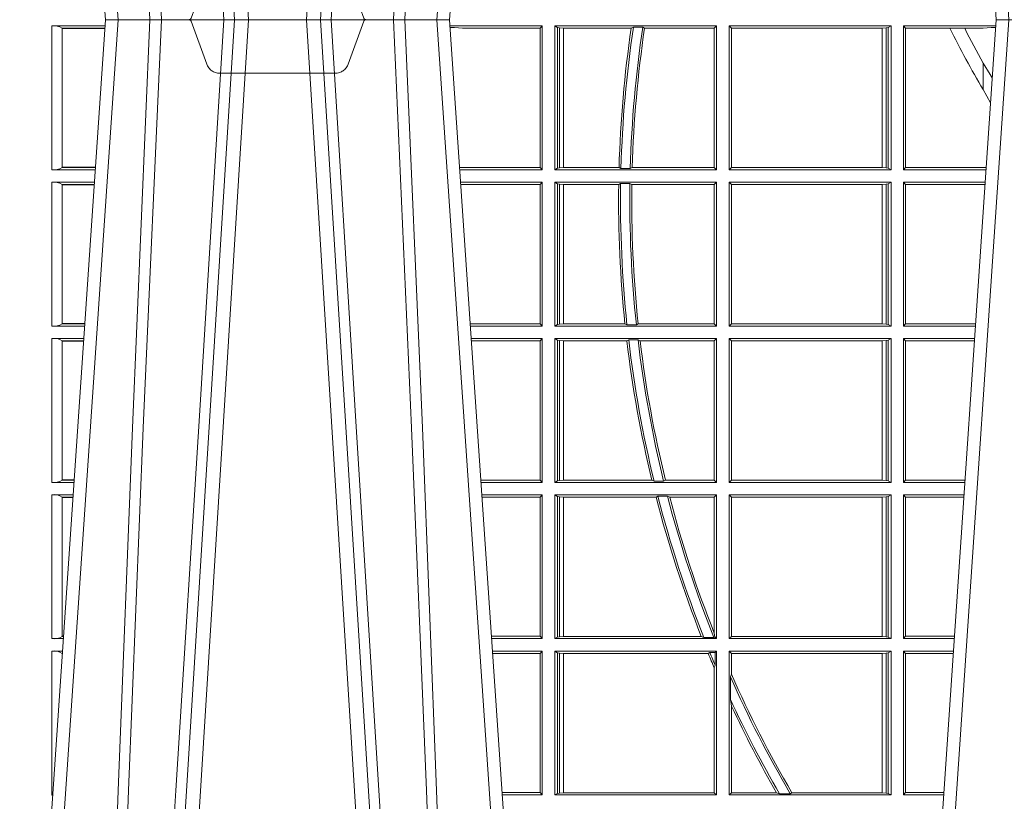
# Model space of a CAD drawing. Extents: x 382.9 to 398.8, y 143.3 to 166.7.
# Drawn here: x 390.1 to 390.3, y 159.1 to 159.3 of the extents above; entities that cross this region are included whole.
import ezdxf

# ---------------------------------------------------------------- set-up
doc = ezdxf.new("R2010")
doc.units = 0
doc.header["$LTSCALE"] = 0.02
doc.linetypes.add('VERDECKT2', pattern=[4.762499999999999, 3.175, -1.5875])
doc.layers.add('FRW-Rifi ST', color=124, linetype='Continuous', lineweight=15)

# ---------------------------------------------------------------- blocks, each defined once
blk = doc.blocks.new('ST-Block_UT')
at = {"color": 0, "linetype": 'Continuous'}
for p, q in [((-0.3836637973790005, -0.2714999980891264), (-0.3652499854565008, -2.947132315966883e-09)), ((-0.291249984502997, -2.947132315966883e-09), (-0.3652499854565008, -2.947132315966883e-09)), ((-0.2728362023835018, -0.2714999980891264), (-0.291249984502997, -2.947132315966883e-09)), ((-0.1921638041735036, -0.2714999980891264), (-0.1737499922514871, -2.947132315966883e-09)), ((-0.09974999129801176, -2.947132315966883e-09), (-0.1737499922515156, -2.947132315966883e-09))]:
    blk.add_line(p, q, dxfattribs=at)
at = {"color": 0, "linetype": 'Continuous', "lineweight": 0}
for p, q in [((-0.3625177383424898, -2.947132315966883e-09), (-0.3816097617149978, -0.2814999960031344)), ((-0.3556051492695076, -0.2914999976421484), (-0.3374890327455091, -2.947132315966883e-09)), ((-0.3345073103905065, -2.947132315966883e-09), (-0.3526233971120121, -0.2914999976421484)), ((-0.3219926893715126, -2.947132315966883e-09), (-0.3038765728474857, -0.2914999976421484)), ((-0.3008948504925115, -0.2914999976421484), (-0.31901096701651, -2.947132315966883e-09)), ((-0.2939822614195009, -2.947132315966883e-09), (-0.2748902082444999, -0.2814999960031344)), ((-0.1710177451375046, -2.947132315966883e-09), (-0.1901097685100126, -0.2814999960031344))]:
    blk.add_line(p, q, dxfattribs=at)
at = {"color": 0, "linetype": 'VERDECKT2', "lineweight": 5, "ltscale": 0.1}
blk.add_lwpolyline([(-0.3092137993799895, 3.251869884479675e-09, -0.3152987888776895), (-0.3096836447714963, 0.0003289848898759828), (-0.313031105595627, 0.009526063681846608, 0.3152987888791577), (-0.3158501834579965, 0.01150000325188216), (-0.3406497683814962, 0.01150000325188216, 0.3152987888791579), (-0.3434688389299936, 0.00952607098585645), (-0.3468163061490941, 0.0003289931802044066, -0.3152987888776896), (-0.3472861524594748, 3.251869884479675e-09)], format="xyb", dxfattribs=at)
at = {"color": 0, "linetype": 'Continuous', "lineweight": 0}
for points in [[(-0.3666014015674932, -0.2814999960031344), (-0.3624699652195034, -0.1656839728021282), (-0.3594078958035141, -0.08773574527762662), (-0.3556559026245054, -2.947132315966883e-09)], [(-0.3532010555269949, -2.947132315966883e-09), (-0.3570883512500131, -0.08773574527762662), (-0.3602576494220102, -0.1656839728021282), (-0.3645309150219873, -0.2814999960031344)], [(-0.3575749933719976, -0.2841802864936369), (-0.3549931287770107, -0.2436380117801491), (-0.3500690400605038, -0.1656835704711455), (-0.3448957443239919, -0.08283865746514607), (-0.3398126304149969, -2.947132315966883e-09)], [(-0.2989249765875002, -0.2841802864936369), (-0.3015068411829986, -0.2436380117801491), (-0.3064309597019985, -0.1656835704711455), (-0.3116042554379987, -0.08283865746514607), (-0.3166873693469938, -2.947132315966883e-09)], [(-0.3032989144325029, -2.947132315966883e-09), (-0.299411648512006, -0.08773574527762662), (-0.2962423205379991, -0.1656839728021282), (-0.2919690847400034, -0.2814999960031344)], [(-0.2898985683920046, -0.2814999960031344), (-0.2940300345424873, -0.1656839728021282), (-0.2970920741560121, -0.08773574527762662), (-0.3008440971375137, -2.947132315966883e-09)]]:
    blk.add_lwpolyline(points, dxfattribs=at)
blk = doc.blocks.new('ST-Block_SeitGitt')
at = {"color": 0, "linetype": 'Continuous', "lineweight": 0}
for p, q in [((0.02323644757271381, -0.001349996783147844), (0.03465845456912575, -0.001349996783119423)), ((0.02323644757271381, -0.03224999504939774), (0.02323644757271381, -0.001349996783147844)), ((0.02543618679047199, -0.001883120516623649), (0.02543618679047199, -0.03171687248007515)), ((0.02543645501137348, -0.001837725060369166), (0.03462537561173917, -0.001837725060369166)), ((0.02543645501137348, -0.001837725060369166), (0.02543645501137348, -0.00188378396754274)), ((0.02543645501137348, -0.00188378396754274), (0.03462225178091671, -0.00188378396754274)), ((0.1286500036716518, -0.001349996783147844), (0.1088415753231686, -0.001349996783147844)), ((0.1098050117492733, -0.0017073004351289), (0.1088604289293471, -0.00162798171521672)), ((0.1088672518241935, -0.001728581141776431), (0.1098050117492733, -0.0017073004351289)), ((0.1115499973297176, -0.001853830770897957), (0.1098050117492733, -0.0017073004351289)), ((0.1282304465770778, -0.001853830770897957), (0.1115499973297176, -0.001853830770897957)), ((0.1286500036716518, -0.001349996783147844), (0.1282304465770778, -0.001853830770897957)), ((0.1282304465770778, -0.03174616443769196), (0.1282304465770778, -0.001853830770897957)), ((0.1286500036716518, -0.001349996783147844), (0.1286500036716518, -0.03224999504939774)), ((0.1313500046730098, -0.001349996783147844), (0.1313500046730098, -0.03224999504939774)), ((0.1313500046730098, -0.001349996783147844), (0.1661499977111873, -0.001349996783147844)), ((0.1319748401641903, -0.00166203955498645), (0.1313500046730098, -0.001349996783147844)), ((0.1319748401641903, -0.03193795355812767), (0.1319748401641903, -0.00166203955498645)), ((0.1319748401641903, -0.00166203955498645), (0.1323715388774929, -0.001735919512185546)), ((0.1323715388774929, -0.001735919512185546), (0.1332243919372615, -0.001838887467357608)), ((0.1323715388774929, -0.03186407360092858), (0.1323715388774929, -0.001735919512185546)), ((0.1332243919372615, -0.001838887467357608), (0.1332695722580013, -0.001838887467357608)), ((0.1332243919372615, -0.001838887467357608), (0.1332243919372615, -0.03176110657707909)), ((0.1332695722580013, -0.001838887467357608), (0.1478035688400325, -0.001838887467357608)), ((0.1332695722580013, -0.03176110657707909), (0.1332695722580013, -0.001838887467357608)), ((0.148258680105215, -0.001629362938302847), (0.1478035688400325, -0.001838887467357608)), ((0.148258680105215, -0.001629362938302847), (0.1502807825803814, -0.001629362938302847)), ((0.1506737112999019, -0.001838887467357608), (0.1502807825803814, -0.001629362938302847)), ((0.1506737112999019, -0.001838887467357608), (0.1656611055135784, -0.001838887467357608)), ((0.1661499977111873, -0.001349996783147844), (0.1656611055135784, -0.001838887467357608)), ((0.1656611055135784, -0.001838887467357608), (0.1656611055135784, -0.03176110657707909)), ((0.1661499977111873, -0.001349996783147844), (0.1661499977111873, -0.03224999504939774)), ((0.1688499987125454, -0.001349996783147844), (0.1688499987125454, -0.03224999504939774)), ((0.203650006651884, -0.001349996783147844), (0.1688499987125454, -0.001349996783147844)), ((0.1688499987125454, -0.001349996783147844), (0.1693388909101543, -0.001838887467357608)), ((0.1693388909101543, -0.001838887467357608), (0.1693388909101543, -0.03176110657707909)), ((0.2017304390668926, -0.001838887467357608), (0.1693388909101543, -0.001838887467357608)), ((0.2017756044864711, -0.001838887467357608), (0.2017304390668926, -0.001838887467357608)), ((0.2017304390668926, -0.03176110657707909), (0.2017304390668926, -0.001838887467357608)), ((0.202628472447401, -0.001735919512185546), (0.2017756044864711, -0.001838887467357608)), ((0.2017756044864711, -0.001838887467357608), (0.2017756044864711, -0.03176110657707909)), ((0.2030251562595424, -0.00166203955498645), (0.202628472447401, -0.001735919512185546)), ((0.202628472447401, -0.03186407360092858), (0.202628472447401, -0.001735919512185546)), ((0.2030251562595424, -0.00166203955498645), (0.203650006651884, -0.001349996783147844)), ((0.2030251562595424, -0.03193795355812767), (0.2030251562595424, -0.00166203955498645)), ((0.203650006651884, -0.001349996783147844), (0.203650006651884, -0.03224999504939774)), ((0.2063499927520809, -0.001349996783147844), (0.2261584477741394, -0.001349996783147844)), ((0.2063499927520809, -0.001349996783147844), (0.2063499927520809, -0.03224999504939774)), ((0.2063499927520809, -0.001349996783147844), (0.206769564747816, -0.001853830770897957)), ((0.206769564747816, -0.001853830770897957), (0.2163219988346157, -0.001853830770897957)), ((0.206769564747816, -0.03174616443769196), (0.206769564747816, -0.001853830770897957)), ((0.2163219988346157, -0.001853830770897957), (0.2194949179887828, -0.001853830770897957)), ((0.2194949179887828, -0.001853830770897957), (0.2234499990940151, -0.001853830770897957)), ((0.2234499990940151, -0.001853830770897957), (0.2251949846744594, -0.0017073004351289)), ((0.2251949846744594, -0.0017073004351289), (0.2261395942902027, -0.001627979465098406)), ((0.22613277119072, -0.001728581745226165), (0.2251949846744594, -0.0017073004351289)), ((0.2234499990940151, -0.009318872828345093), (0.2234499990940151, -0.01502943458811501)), ((0.2234499990940151, -0.01502943458811501), (0.2250375081002289, -0.01787754237264494)), ((0.02543645501137348, -0.03171620937840203), (0.02543645501137348, -0.03176226886765221)), ((0.02543645501137348, -0.03171620937840203), (0.03259894172367694, -0.03171620937840203)), ((0.1115499973297176, -0.03174616443769196), (0.1109067796246563, -0.03180017557735937)), ((0.1282304465770778, -0.03174616443769196), (0.1115499973297176, -0.03174616443769196)), ((0.1286500036716518, -0.03224999504939774), (0.1282304465770778, -0.03174616443769196)), ((0.2063499927520809, -0.03224999504939774), (0.206769564747816, -0.03174616443769196)), ((0.206769564747816, -0.03174616443769196), (0.2234499990940151, -0.03174616443769196)), ((0.2234499990940151, -0.03174616443769196), (0.2240932399980409, -0.03180017752538333)), ((0.02323644757271381, -0.03224999504939774), (0.03256273903812712, -0.03224999504939774)), ((0.02543645501137348, -0.03176226886765221), (0.03259581785340515, -0.03176226886765221)), ((0.1286500036716518, -0.03224999504939774), (0.1109372874622068, -0.03224999504939774)), ((0.1319748401641903, -0.03193795355812767), (0.1313500046730098, -0.03224999504939774)), ((0.1313500046730098, -0.03224999504939774), (0.1661499977111873, -0.03224999504939774)), ((0.1319748401641903, -0.03193795355812767), (0.1323715388774929, -0.03186407360092858)), ((0.1323715388774929, -0.03186407360092858), (0.1332243919372615, -0.03176110657707909)), ((0.1332243919372615, -0.03176110657707909), (0.1332695722580013, -0.03176110657707909)), ((0.1332695722580013, -0.03176110657707909), (0.1451832294464168, -0.03176110657707909)), ((0.1455970942974147, -0.03197063180462578), (0.1451832294464168, -0.03176110657707909)), ((0.1455970942974147, -0.03197063180462578), (0.1475978732109127, -0.03197063180462578)), ((0.1480235099792537, -0.03176110657707909), (0.1475978732109127, -0.03197063180462578)), ((0.1480235099792537, -0.03176110657707909), (0.1656611055135784, -0.03176110657707909)), ((0.1661499977111873, -0.03224999504939774), (0.1656611055135784, -0.03176110657707909)), ((0.1688499987125454, -0.03224999504939774), (0.1693388909101543, -0.03176110657707909)), ((0.203650006651884, -0.03224999504939774), (0.1688499987125454, -0.03224999504939774)), ((0.2017304390668926, -0.03176110657707909), (0.1693388909101543, -0.03176110657707909)), ((0.2017756044864711, -0.03176110657707909), (0.2017304390668926, -0.03176110657707909)), ((0.202628472447401, -0.03186407360092858), (0.2017756044864711, -0.03176110657707909)), ((0.2030251562595424, -0.03193795355812767), (0.202628472447401, -0.03186407360092858)), ((0.2030251562595424, -0.03193795355812767), (0.203650006651884, -0.03224999504939774)), ((0.2063499927520809, -0.03224999504939774), (0.2240627322432545, -0.03224999504939774)), ((0.02323644757271381, -0.03494999605075577), (0.03237961818541635, -0.03494999605075577)), ((0.02323644757271381, -0.06584999385134438), (0.02323644757271381, -0.03494999605075577)), ((0.02543618679047199, -0.03548312234536866), (0.02543618679047199, -0.06531687500731209)), ((0.02543645501137348, -0.0354377259577916), (0.02543645501137348, -0.03548378544704178)), ((0.02543645501137348, -0.0354377259577916), (0.03234653911746932, -0.0354377259577916)), ((0.02543645501137348, -0.03548378544704178), (0.0323434152471691, -0.03548378544704178)), ((0.1286500036716518, -0.03494999605075577), (0.1111204080185644, -0.03494999605075577)), ((0.1115499973297176, -0.03545383038775185), (0.1111523143871693, -0.03542043600995726)), ((0.1282304465770778, -0.03545383038775185), (0.1115499973297176, -0.03545383038775185)), ((0.1286500036716518, -0.03494999605075577), (0.1282304465770778, -0.03545383038775185)), ((0.1282304465770778, -0.0653461632396386), (0.1282304465770778, -0.03545383038775185)), ((0.1286500036716518, -0.03494999605075577), (0.1286500036716518, -0.06584999385134438)), ((0.1313500046730098, -0.03494999605075577), (0.1313500046730098, -0.06584999385134438)), ((0.1313500046730098, -0.03494999605075577), (0.1661499977111873, -0.03494999605075577)), ((0.1319748401641903, -0.03526204126731614), (0.1313500046730098, -0.03494999605075577)), ((0.1319748401641903, -0.06553795608536461), (0.1319748401641903, -0.03526204126731614)), ((0.1319748401641903, -0.03526204126731614), (0.1323715388774929, -0.03533592122451523)), ((0.1323715388774929, -0.03533592122451523), (0.1332243919372615, -0.03543888824836472)), ((0.1323715388774929, -0.06546407612816552), (0.1323715388774929, -0.03533592122451523)), ((0.1332243919372615, -0.03543888824836472), (0.1332695722580013, -0.03543888824836472)), ((0.1332243919372615, -0.03543888824836472), (0.1332243919372615, -0.06536110910431603)), ((0.1332695722580013, -0.03543888824836472), (0.1451053261756954, -0.03543888824836472)), ((0.1332695722580013, -0.06536110910431603), (0.1332695722580013, -0.03543888824836472)), ((0.1455279231071529, -0.03522936302081803), (0.1451053261756954, -0.03543888824836472)), ((0.1455279231071529, -0.03522936302081803), (0.1475281655788478, -0.03522936302081803)), ((0.1479447126388607, -0.03543888824836472), (0.1475281655788478, -0.03522936302081803)), ((0.1479447126388607, -0.03543888824836472), (0.1656611055135784, -0.03543888824836472)), ((0.1661499977111873, -0.03494999605075577), (0.1656611055135784, -0.03543888824836472)), ((0.1656611055135784, -0.03543888824836472), (0.1656611055135784, -0.06536110910431603)), ((0.1661499977111873, -0.03494999605075577), (0.1661499977111873, -0.06584999385134438)), ((0.1688499987125454, -0.03494999605075577), (0.1688499987125454, -0.06584999385134438)), ((0.203650006651884, -0.03494999605075577), (0.1688499987125454, -0.03494999605075577)), ((0.1688499987125454, -0.03494999605075577), (0.1693388909101543, -0.03543888824836472)), ((0.2017304390668926, -0.03543888824836472), (0.1693388909101543, -0.03543888824836472)), ((0.1693388909101543, -0.03543888824836472), (0.1693388909101543, -0.06536110910431603)), ((0.2017756044864711, -0.03543888824836472), (0.2017304390668926, -0.03543888824836472)), ((0.2017304390668926, -0.06536110910431603), (0.2017304390668926, -0.03543888824836472)), ((0.202628472447401, -0.03533592122451523), (0.2017756044864711, -0.03543888824836472)), ((0.2017756044864711, -0.03543888824836472), (0.2017756044864711, -0.06536110910431603)), ((0.2030251562595424, -0.03526204126731614), (0.202628472447401, -0.03533592122451523)), ((0.202628472447401, -0.06546407612816552), (0.202628472447401, -0.03533592122451523)), ((0.2030251562595424, -0.03526204126731614), (0.203650006651884, -0.03494999605075577)), ((0.2030251562595424, -0.06553795608536461), (0.2030251562595424, -0.03526204126731614)), ((0.203650006651884, -0.03494999605075577), (0.203650006651884, -0.06584999385134438)), ((0.2063499927520809, -0.03494999605075577), (0.2238796113904868, -0.03494999605075577)), ((0.2063499927520809, -0.03494999605075577), (0.2063499927520809, -0.06584999385134438)), ((0.2063499927520809, -0.03494999605075577), (0.206769564747816, -0.03545383038775185)), ((0.206769564747816, -0.0653461632396386), (0.206769564747816, -0.03545383038775185)), ((0.206769564747816, -0.03545383038775185), (0.2234499990940151, -0.03545383038775185)), ((0.2234499990940151, -0.03545383038775185), (0.2238477051016332, -0.03542043407315987)), ((0.02543645501137348, -0.06531621190563897), (0.02543645501137348, -0.06536227139488915)), ((0.02543645501137348, -0.06531621190563897), (0.03032010511890348, -0.06531621190563897)), ((0.02543645501137348, -0.06536227139488915), (0.03031698124860327, -0.06536227139488915)), ((0.1282304465770778, -0.0653461632396386), (0.1131819491232022, -0.0653461632396386)), ((0.1286500036716518, -0.06584999385134438), (0.1282304465770778, -0.0653461632396386)), ((0.1319748401641903, -0.06553795608536461), (0.1313500046730098, -0.06584999385134438)), ((0.1319748401641903, -0.06553795608536461), (0.1323715388774929, -0.06546407612816552)), ((0.1323715388774929, -0.06546407612816552), (0.1332243919372615, -0.06536110910431603)), ((0.1332243919372615, -0.06536110910431603), (0.1332695722580013, -0.06536110910431603)), ((0.1332695722580013, -0.06536110910431603), (0.1464470863342342, -0.06536110910431603)), ((0.146890842914587, -0.06557062688128212), (0.1464470863342342, -0.06536110910431603)), ((0.146890842914587, -0.06557062688128212), (0.1489019036293087, -0.06557062688128212)), ((0.1493017017841396, -0.06536110910431603), (0.1489019036293087, -0.06557062688128212)), ((0.1493017017841396, -0.06536110910431603), (0.1656611055135784, -0.06536110910431603)), ((0.1661499977111873, -0.06584999385134438), (0.1656611055135784, -0.06536110910431603)), ((0.1688499987125454, -0.06584999385134438), (0.1693388909101543, -0.06536110910431603)), ((0.2017304390668926, -0.06536110910431603), (0.1693388909101543, -0.06536110910431603)), ((0.2017756044864711, -0.06536110910431603), (0.2017304390668926, -0.06536110910431603)), ((0.202628472447401, -0.06546407612816552), (0.2017756044864711, -0.06536110910431603)), ((0.2030251562595424, -0.06553795608536461), (0.202628472447401, -0.06546407612816552)), ((0.2030251562595424, -0.06553795608536461), (0.203650006651884, -0.06584999385134438)), ((0.2063499927520809, -0.06584999385134438), (0.206769564747816, -0.0653461632396386)), ((0.206769564747816, -0.0653461632396386), (0.2218180669493108, -0.06534616323961018)), ((0.02323644757271381, -0.06584999385134438), (0.03028390268602266, -0.06584999385134438)), ((0.1286500036716518, -0.06584999385134438), (0.113216120126026, -0.06584999385134438)), ((0.1313500046730098, -0.06584999385134438), (0.1661499977111873, -0.06584999385134438)), ((0.203650006651884, -0.06584999385134438), (0.1688499987125454, -0.06584999385134438)), ((0.2063499927520809, -0.06584999385134438), (0.22178389589115, -0.06584999385134438)), ((0.02323644757271381, -0.06854999485270241), (0.03010078183325504, -0.06854999485270241)), ((0.02323644757271381, -0.09944999637858132), (0.02323644757271381, -0.06854999485270241)), ((0.02543618679047199, -0.0690831211473153), (0.02543618679047199, -0.09891687008396843)), ((0.02543645501137348, -0.06903772475973824), (0.02543645501137348, -0.06908378424898842)), ((0.02543645501137348, -0.06903772475973824), (0.03006770276533643, -0.06903772475973824)), ((0.02543645501137348, -0.06908378424898842), (0.03006457889503622, -0.06908378424898842)), ((0.1286500036716518, -0.06854999485270241), (0.1133992406823836, -0.06854999485273083)), ((0.1282304465770778, -0.06905383291498879), (0.1134334121905454, -0.06905383291498879)), ((0.1286500036716518, -0.06854999485270241), (0.1282304465770778, -0.06905383291498879)), ((0.1282304465770778, -0.09894616576687554), (0.1282304465770778, -0.06905383291498879)), ((0.1286500036716518, -0.06854999485270241), (0.1286500036716518, -0.09944999637858132)), ((0.1313500046730098, -0.06854999485270241), (0.1661499977111873, -0.06854999485270241)), ((0.1313500046730098, -0.06854999485270241), (0.1313500046730098, -0.09944999637858132)), ((0.1319748401641903, -0.06886204006926278), (0.1313500046730098, -0.06854999485270241)), ((0.1319748401641903, -0.06886204006926278), (0.1323715388774929, -0.06893592002646187)), ((0.1319748401641903, -0.09913795116202095), (0.1319748401641903, -0.06886204006926278)), ((0.1323715388774929, -0.06893592002646187), (0.1332243919372615, -0.06903888705031136)), ((0.1323715388774929, -0.09906407120482186), (0.1323715388774929, -0.06893592002646187)), ((0.1332243919372615, -0.06903888705031136), (0.1332695722580013, -0.06903888705031136)), ((0.1332243919372615, -0.06903888705031136), (0.1332243919372615, -0.09896110418097237)), ((0.1332695722580013, -0.06903888705031136), (0.146856480836874, -0.06903888705031136)), ((0.1332695722580013, -0.09896110418097237), (0.1332695722580013, -0.06903888705031136)), ((0.1472541630268154, -0.06882936182276467), (0.146856480836874, -0.06903888705031136)), ((0.1472541630268154, -0.06882936182276467), (0.1492681443691311, -0.06882936182276467)), ((0.1497157454490718, -0.06903888705031136), (0.1492681443691311, -0.06882936182276467)), ((0.1497157454490718, -0.06903888705031136), (0.1656611055135784, -0.06903888705031136)), ((0.1661499977111873, -0.06854999485270241), (0.1656611055135784, -0.06903888705031136)), ((0.1656611055135784, -0.06903888705031136), (0.1656611055135784, -0.09896110418097237)), ((0.1661499977111873, -0.06854999485270241), (0.1661499977111873, -0.09944999637858132)), ((0.203650006651884, -0.06854999485270241), (0.1688499987125454, -0.06854999485270241)), ((0.1688499987125454, -0.06854999485270241), (0.1688499987125454, -0.09944999637858132)), ((0.1688499987125454, -0.06854999485270241), (0.1693388909101543, -0.06903888705031136)), ((0.2017304390668926, -0.06903888705031136), (0.1693388909101543, -0.06903888705031136)), ((0.1693388909101543, -0.06903888705031136), (0.1693388909101543, -0.09896110418097237)), ((0.2017756044864711, -0.06903888705031136), (0.2017304390668926, -0.06903888705031136)), ((0.2017304390668926, -0.09896110418097237), (0.2017304390668926, -0.06903888705031136)), ((0.202628472447401, -0.06893592002646187), (0.2017756044864711, -0.06903888705031136)), ((0.2017756044864711, -0.06903888705031136), (0.2017756044864711, -0.09896110418097237)), ((0.2030251562595424, -0.06886204006926278), (0.202628472447401, -0.06893592002646187)), ((0.202628472447401, -0.09906407120482186), (0.202628472447401, -0.06893592002646187)), ((0.2030251562595424, -0.06886204006926278), (0.203650006651884, -0.06854999485270241)), ((0.2030251562595424, -0.09913795116202095), (0.2030251562595424, -0.06886204006926278)), ((0.203650006651884, -0.06854999485270241), (0.203650006651884, -0.09944999637858132)), ((0.2063499927520809, -0.06854999485270241), (0.2216007750383824, -0.06854999485273083)), ((0.2063499927520809, -0.06854999485270241), (0.2063499927520809, -0.09944999637858132)), ((0.2063499927520809, -0.06854999485270241), (0.206769564747816, -0.06905383291498879)), ((0.206769564747816, -0.06905383291498879), (0.2215666034749404, -0.06905383291498879)), ((0.206769564747816, -0.09894616576687554), (0.206769564747816, -0.06905383291498879)), ((0.02323644757271381, -0.09944999637858132), (0.02800506608122078, -0.09944999637858132)), ((0.02543645501137348, -0.09891620698229531), (0.02543645501137348, -0.09896226647154549)), ((0.02543645501137348, -0.09891620698229531), (0.02804126901941117, -0.09891620698229531)), ((0.02543645501137348, -0.09896226647154549), (0.02803814514911096, -0.09896226647154549)), ((0.1282304465770778, -0.09894616576687554), (0.1154607820396336, -0.09894616576687554)), ((0.1286500036716518, -0.09944999637858132), (0.1154949530425142, -0.09944999637858132)), ((0.1286500036716518, -0.09944999637858132), (0.1282304465770778, -0.09894616576687554)), ((0.1319748401641903, -0.09913795116202095), (0.1313500046730098, -0.09944999637858132)), ((0.1313500046730098, -0.09944999637858132), (0.1661499977111873, -0.09944999637858132)), ((0.1319748401641903, -0.09913795116202095), (0.1323715388774929, -0.09906407120482186)), ((0.1323715388774929, -0.09906407120482186), (0.1332243919372615, -0.09896110418097237)), ((0.1332243919372615, -0.09896110418097237), (0.1332695722580013, -0.09896110418097237)), ((0.1332695722580013, -0.09896110418097237), (0.1522326707840023, -0.09896110418097237)), ((0.1527152597904262, -0.09917062940851906), (0.1522326707840023, -0.09896110418097237)), ((0.1527152597904262, -0.09917062940851906), (0.1547740936279354, -0.09917062940851906)), ((0.1551547139883098, -0.09896110418097237), (0.1547740936279354, -0.09917062940851906)), ((0.1551547139883098, -0.09896110418097237), (0.1656611055135784, -0.09896110418097237)), ((0.1661499977111873, -0.09944999637858132), (0.1656611055135784, -0.09896110418097237)), ((0.1688499987125454, -0.09944999637858132), (0.1693388909101543, -0.09896110418097237)), ((0.203650006651884, -0.09944999637858132), (0.1688499987125454, -0.09944999637858132)), ((0.2017304390668926, -0.09896110418097237), (0.1693388909101543, -0.09896110418097237)), ((0.2017756044864711, -0.09896110418097237), (0.2017304390668926, -0.09896110418097237)), ((0.202628472447401, -0.09906407120482186), (0.2017756044864711, -0.09896110418097237)), ((0.2030251562595424, -0.09913795116202095), (0.202628472447401, -0.09906407120482186)), ((0.2030251562595424, -0.09913795116202095), (0.203650006651884, -0.09944999637858132)), ((0.2063499927520809, -0.09944999637858132), (0.206769564747816, -0.09894616576687554)), ((0.2063499927520809, -0.09944999637858132), (0.219505059286405, -0.09944999637858132)), ((0.206769564747816, -0.09894616576687554), (0.2195392303445942, -0.09894616576684712)), ((0.02323644757271381, -0.1021499973799394), (0.02782194522845316, -0.1021499973799394)), ((0.02323644757271381, -0.1330499914552377), (0.02323644757271381, -0.1021499973799394)), ((0.02543618679047199, -0.1026831236745522), (0.02543618679047199, -0.1325168726112054)), ((0.02543645501137348, -0.1026377272869752), (0.02543645501137348, -0.1026837867762254)), ((0.02543645501137348, -0.1026377272869752), (0.02778886616053455, -0.1026377272869752)), ((0.02543645501137348, -0.1026837867762254), (0.02778574229023434, -0.1026837867762254)), ((0.1286500036716518, -0.1021499973799394), (0.1156780735988434, -0.1021499973799678)), ((0.1282304465770778, -0.1026538279916451), (0.1157122446016956, -0.1026538279916451)), ((0.1286500036716518, -0.1021499973799394), (0.1282304465770778, -0.1026538279916451)), ((0.1282304465770778, -0.1325461682941125), (0.1282304465770778, -0.1026538279916451)), ((0.1286500036716518, -0.1021499973799394), (0.1286500036716518, -0.1330499914552377)), ((0.1313500046730098, -0.1021499973799394), (0.1313500046730098, -0.1330499914552377)), ((0.1313500046730098, -0.1021499973799394), (0.1661499977111873, -0.1021499973799394)), ((0.1319748401641903, -0.1024620425964997), (0.1313500046730098, -0.1021499973799394)), ((0.1319748401641903, -0.1327379611398385), (0.1319748401641903, -0.1024620425964997)), ((0.1319748401641903, -0.1024620425964997), (0.1323715388774929, -0.1025359225536988)), ((0.1323715388774929, -0.1025359225536988), (0.1332243919372615, -0.1026388895775483)), ((0.1323715388774929, -0.1326640811826394), (0.1323715388774929, -0.1025359225536988)), ((0.1332243919372615, -0.1026388895775483), (0.1332695722580013, -0.1026388895775483)), ((0.1332243919372615, -0.1026388895775483), (0.1332243919372615, -0.1325610992576287)), ((0.1332695722580013, -0.1026388895775483), (0.153151714801794, -0.1026388895775483)), ((0.1332695722580013, -0.1325610992576287), (0.1332695722580013, -0.1026388895775483)), ((0.1535310089588222, -0.1024293643500016), (0.153151714801794, -0.1026388895775483)), ((0.1535310089588222, -0.1024293643500016), (0.1555967122316417, -0.1024293643500016)), ((0.1560847699642238, -0.1026388895775483), (0.1555967122316417, -0.1024293643500016)), ((0.1560847699642238, -0.1026388895775483), (0.1656611055135784, -0.1026388895775483)), ((0.1661499977111873, -0.1021499973799394), (0.1656611055135784, -0.1026388895775483)), ((0.1656611055135784, -0.1026388895775483), (0.1656611055135784, -0.131896879997413)), ((0.1661499977111873, -0.1021499973799394), (0.1661499977111873, -0.1330499914552377)), ((0.1688499987125454, -0.1021499973799394), (0.1688499987125454, -0.1330499914552377)), ((0.203650006651884, -0.1021499973799394), (0.1688499987125454, -0.1021499973799394)), ((0.1688499987125454, -0.1021499973799394), (0.1693388909101543, -0.1026388895775483)), ((0.1693388909101543, -0.1026388895775483), (0.1693388909101543, -0.1325610992576287)), ((0.2017304390668926, -0.1026388895775483), (0.1693388909101543, -0.1026388895775483)), ((0.2017756044864711, -0.1026388895775483), (0.2017304390668926, -0.1026388895775483)), ((0.2017304390668926, -0.1325610992576287), (0.2017304390668926, -0.1026388895775483)), ((0.202628472447401, -0.1025359225536988), (0.2017756044864711, -0.1026388895775483)), ((0.2017756044864711, -0.1026388895775483), (0.2017756044864711, -0.1325610992576287)), ((0.2030251562595424, -0.1024620425964997), (0.202628472447401, -0.1025359225536988)), ((0.202628472447401, -0.1326640811826394), (0.202628472447401, -0.1025359225536988)), ((0.2030251562595424, -0.1024620425964997), (0.203650006651884, -0.1021499973799394)), ((0.2030251562595424, -0.1327379611398385), (0.2030251562595424, -0.1024620425964997)), ((0.203650006651884, -0.1021499973799394), (0.203650006651884, -0.1330499914552377)), ((0.2063499927520809, -0.1021499973799394), (0.2193219384336942, -0.1021499973799678)), ((0.2063499927520809, -0.1021499973799394), (0.2063499927520809, -0.1330499914552377)), ((0.2063499927520809, -0.1021499973799394), (0.206769564747816, -0.1026538279916451)), ((0.206769564747816, -0.1026538279916451), (0.2192877673755333, -0.1026538279916451)), ((0.206769564747816, -0.1325461682941125), (0.206769564747816, -0.1026538279916451)), ((0.02323644757271381, -0.1330499914552377), (0.02572622998172847, -0.1330499914552377)), ((0.02543645501137348, -0.1325162020589516), (0.02543645501137348, -0.1325622615482018)), ((0.02543645501137348, -0.1325162020589516), (0.02576243291991887, -0.1325162020589516)), ((0.02543645501137348, -0.1325622615482018), (0.02575930904961865, -0.1325622615481734)), ((0.1282304465770778, -0.1325461682941125), (0.1177396149561503, -0.1325461682941125)), ((0.1286500036716518, -0.1330499914552377), (0.1177737854536645, -0.1330499914552377)), ((0.1286500036716518, -0.1330499914552377), (0.1282304465770778, -0.1325461682941125)), ((0.1319748401641903, -0.1327379611398385), (0.1313500046730098, -0.1330499914552377)), ((0.1313500046730098, -0.1330499914552377), (0.1661499977111873, -0.1330499914552377)), ((0.1319748401641903, -0.1327379611398385), (0.1323715388774929, -0.1326640811826394)), ((0.1323715388774929, -0.1326640811826394), (0.1332243919372615, -0.1325610992576287)), ((0.1332243919372615, -0.1325610992576287), (0.1332695722580013, -0.1325610992576287)), ((0.1332695722580013, -0.1325610992576287), (0.1628707140684185, -0.1325610992576287)), ((0.1634047418832836, -0.1327706244851754), (0.1628707140684185, -0.1325610992576287)), ((0.1634047418832836, -0.1327706244851754), (0.1655574381351528, -0.1327706244851754)), ((0.1657570242881832, -0.1326570180322335), (0.1655574381351528, -0.1327706244851754)), ((0.1657570242881832, -0.1326570180322335), (0.1656611055135784, -0.131896879997413)), ((0.1661499977111873, -0.1330499914552377), (0.1657570242881832, -0.1326570180322335)), ((0.1688499987125454, -0.1330499914552377), (0.1693388909101543, -0.1325610992576287)), ((0.203650006651884, -0.1330499914552377), (0.1688499987125454, -0.1330499914552377)), ((0.2017304390668926, -0.1325610992576287), (0.1693388909101543, -0.1325610992576287)), ((0.2017756044864711, -0.1325610992576287), (0.2017304390668926, -0.1325610992576287)), ((0.202628472447401, -0.1326640811826394), (0.2017756044864711, -0.1325610992576287)), ((0.2030251562595424, -0.1327379611398385), (0.202628472447401, -0.1326640811826394)), ((0.2030251562595424, -0.1327379611398385), (0.203650006651884, -0.1330499914552377)), ((0.2063499927520809, -0.1330499914552377), (0.206769564747816, -0.1325461682941125)), ((0.2063499927520809, -0.1330499914552377), (0.2172262231869979, -0.1330499914552377)), ((0.206769564747816, -0.1325461682941125), (0.2172603937398492, -0.1325461682940841)), ((0.02323644757271381, -0.1357499924565957), (0.02554310912901769, -0.1357499924565957)), ((0.02323644757271381, -0.1666499939824746), (0.02323644757271381, -0.1357499924565957)), ((0.02543645501137348, -0.1362377223636315), (0.02551003006104224, -0.1362377223636315)), ((0.02543645501137348, -0.1362377223636315), (0.02543645501137348, -0.1362837818528817)), ((0.02543645501137348, -0.1362837818528817), (0.02550690619077045, -0.1362837818528817)), ((0.1286500036716518, -0.1357499924565957), (0.1179569060099936, -0.1357499924566241)), ((0.1282304465770778, -0.1362538305188821), (0.1179910775181838, -0.1362538305188821)), ((0.1286500036716518, -0.1357499924565957), (0.1282304465770778, -0.1362538305188821)), ((0.1282304465770778, -0.1661461559201882), (0.1282304465770778, -0.1362538305188821)), ((0.1286500036716518, -0.1357499924565957), (0.1286500036716518, -0.1666499939824746)), ((0.1313500046730098, -0.1357499924565957), (0.1661499977111873, -0.1357499924565957)), ((0.1313500046730098, -0.1357499924565957), (0.1313500046730098, -0.1666499939824746)), ((0.1319748401641903, -0.1360620376731561), (0.1313500046730098, -0.1357499924565957)), ((0.1319748401641903, -0.1663379487659142), (0.1319748401641903, -0.1360620376731561)), ((0.1319748401641903, -0.1360620376731561), (0.1323715388774929, -0.1361359176303552)), ((0.1323715388774929, -0.1361359176303552), (0.1332243919372615, -0.1362388846542046)), ((0.1323715388774929, -0.1662640688087151), (0.1323715388774929, -0.1361359176303552)), ((0.1332243919372615, -0.1362388846542046), (0.1332695722580013, -0.1362388846542046)), ((0.1332243919372615, -0.1362388846542046), (0.1332243919372615, -0.1661611017848657)), ((0.1332695722580013, -0.1362388846542046), (0.164354974031454, -0.1362388846542046)), ((0.1332695722580013, -0.1661611017848657), (0.1332695722580013, -0.1362388846542046)), ((0.1647223919630108, -0.1360293594266579), (0.164354974031454, -0.1362388846542046)), ((0.1647223919630108, -0.1360293594266579), (0.1658706307411251, -0.1360293594266579)), ((0.1661499977111873, -0.1357499924565957), (0.1658706307411251, -0.1360293594266579)), ((0.1658706307411251, -0.1360293594266579), (0.1658706307411251, -0.138768177952926)), ((0.1661499977111873, -0.1357499924565957), (0.1661499977111873, -0.1666499939824746)), ((0.203650006651884, -0.1357499924565957), (0.1688499987125454, -0.1357499924565957)), ((0.1688499987125454, -0.1357499924565957), (0.1688499987125454, -0.1666499939824746)), ((0.1688499987125454, -0.1357499924565957), (0.1693388909101543, -0.1362388846542046)), ((0.2017304390668926, -0.1362388846542046), (0.1693388909101543, -0.1362388846542046)), ((0.1693388909101543, -0.1362388846542046), (0.1693388909101543, -0.140685793485801)), ((0.2017756044864711, -0.1362388846542046), (0.2017304390668926, -0.1362388846542046)), ((0.2017304390668926, -0.1661611017848657), (0.2017304390668926, -0.1362388846542046)), ((0.202628472447401, -0.1361359176303552), (0.2017756044864711, -0.1362388846542046)), ((0.2017756044864711, -0.1362388846542046), (0.2017756044864711, -0.1661611017848657)), ((0.2030251562595424, -0.1360620376731561), (0.202628472447401, -0.1361359176303552)), ((0.202628472447401, -0.1662640688087151), (0.202628472447401, -0.1361359176303552)), ((0.2030251562595424, -0.1360620376731561), (0.203650006651884, -0.1357499924565957)), ((0.2030251562595424, -0.1663379487659142), (0.2030251562595424, -0.1360620376731561)), ((0.203650006651884, -0.1357499924565957), (0.203650006651884, -0.1666499939824746)), ((0.2063499927520809, -0.1357499924565957), (0.2170431023342587, -0.1357499924566241)), ((0.2063499927520809, -0.1357499924565957), (0.2063499927520809, -0.1666499939824746)), ((0.2063499927520809, -0.1357499924565957), (0.206769564747816, -0.1362538305188821)), ((0.206769564747816, -0.1362538305188821), (0.2170089307708167, -0.1362538305188821)), ((0.206769564747816, -0.1661461559201882), (0.206769564747816, -0.1362538305188821)), ((0.1656611055135784, -0.1393457320596383), (0.1658706307411251, -0.138768177952926)), ((0.1656611055135784, -0.1393457320596383), (0.1656611055135784, -0.1661611017848657)), ((0.1693388909101543, -0.140685793485801), (0.1691293656826076, -0.1412496981288598)), ((0.1691293656826076, -0.1460934099818871), (0.1691293656826076, -0.1412496981288598)), ((0.1691293656826076, -0.1460934099818871), (0.1693388909101543, -0.1475331005717919)), ((0.1693388909101543, -0.1475331005717919), (0.1693388909101543, -0.1661611017848657)), ((0.02323644757271381, -0.1666499939824746), (0.02344739337692658, -0.1666499939824746)), ((0.1282304465770778, -0.1661461559201882), (0.1200184468619625, -0.1661461559201882)), ((0.1286500036716518, -0.1666499939824746), (0.1200526183701243, -0.1666499939824746)), ((0.1286500036716518, -0.1666499939824746), (0.1282304465770778, -0.1661461559201882)), ((0.1319748401641903, -0.1663379487659142), (0.1313500046730098, -0.1666499939824746)), ((0.1313500046730098, -0.1666499939824746), (0.1661499977111873, -0.1666499939824746)), ((0.1319748401641903, -0.1663379487659142), (0.1323715388774929, -0.1662640688087151)), ((0.1323715388774929, -0.1662640688087151), (0.1332243919372615, -0.1661611017848657)), ((0.1332243919372615, -0.1661611017848657), (0.1332695722580013, -0.1661611017848657)), ((0.1332695722580013, -0.1661611017848657), (0.1656611055135784, -0.1661611017848657)), ((0.1661499977111873, -0.1666499939824746), (0.1656611055135784, -0.1661611017848657)), ((0.1688499987125454, -0.1666499939824746), (0.1693388909101543, -0.1661611017848657)), ((0.203650006651884, -0.1666499939824746), (0.1688499987125454, -0.1666499939824746)), ((0.1790610194206295, -0.1661611017848657), (0.1693388909101543, -0.1661611017848657)), ((0.1796662300825176, -0.1663706270124123), (0.1790610194206295, -0.1661611017848657)), ((0.1796662300825176, -0.1663706270124123), (0.1819794267416057, -0.1663706270124123)), ((0.1823429256677684, -0.1661611017848657), (0.1819794267416057, -0.1663706270124123)), ((0.2017304390668926, -0.1661611017848657), (0.1823429256677684, -0.1661611017848657)), ((0.2017756044864711, -0.1661611017848657), (0.2017304390668926, -0.1661611017848657)), ((0.202628472447401, -0.1662640688087151), (0.2017756044864711, -0.1661611017848657)), ((0.2030251562595424, -0.1663379487659142), (0.202628472447401, -0.1662640688087151)), ((0.2030251562595424, -0.1663379487659142), (0.203650006651884, -0.1666499939824746)), ((0.2063499927520809, -0.1666499939824746), (0.206769564747816, -0.1661461559201882)), ((0.2063499927520809, -0.1666499939824746), (0.2149473865822529, -0.1666499939824746)), ((0.206769564747816, -0.1661461559201882), (0.2149815581457517, -0.1661461559201882))]:
    blk.add_line(p, q, dxfattribs=at)
blk.add_lwpolyline([(0.2234499990940151, -0.009318872828345093), (0.2249487876892147, -0.0117533081288741), (0.2254043353188706, -0.01246890734978479)], dxfattribs=at)
for centre, radius, start, end in [((0.0237808980806733, -0.004099807889815565), 0.00280319237264435, 53.8006173160421, 101.1994635935642), ((0.4000000000000057, -0.03899999674811738), 0.2549195608716614, 171.6177919456219, 178.3727664904327), ((0.4000000000000057, -0.03899999674811738), 0.2545000000000002, 171.5561891968386, 178.4172721424342), ((0.4000000000000057, -0.03899999674811738), 0.2525000000000003, 171.4888131952118, 178.4047324564127), ((0.4000000000000057, -0.03899999674811738), 0.2520804391283391, 171.5226941255462, 178.3544343355089), ((0.4000000000000057, 0.08900000325186852), 0.2049195608716612, 206.318677290123, 210.5080802452862), ((0.4000000000000057, 0.08900000325186852), 0.2020804391283391, 206.7175371802726, 209.1129832264457), ((0.0237594005184576, -0.0294032042464778), 0.002894425272673029, 259.5908673658739, 305.4089476906427), ((0.02378089485776513, -0.03769981413609003), 0.002803198592438894, 53.80062872563298, 101.1993712689725), ((0.4000000000000057, -0.03899999674811738), 0.2549195608716612, 179.1995782308294, 185.9355398854034), ((0.4000000000000057, -0.03899999674811738), 0.2545000000000005, 179.1510832614195, 185.992787859481), ((0.4000000000000057, -0.03899999674811738), 0.2525000000000003, 179.1443586704069, 186.0404314285927), ((0.4000000000000057, -0.03899999674811738), 0.2520804391283393, 179.1905626752983, 186.0026347272162), ((0.0237594001737591, -0.06300318347470579), 0.002894444461981357, 259.5909440821861, 305.4086860253186), ((0.0237808926218861, -0.07129982302339499), 0.002803208051484476, 53.80071359197689, 101.199286402505), ((0.4000000000000057, -0.03899999674811738), 0.2549195608716612, 186.7672712573228, 193.6043439629107), ((0.4000000000000057, -0.03899999674811738), 0.2545000000000002, 186.7309797226673, 193.6757457485758), ((0.4000000000000057, -0.03899999674811738), 0.2525000000000002, 186.7845440037757, 193.7861995448469), ((0.4000000000000057, -0.03899999674811738), 0.2520804391283393, 186.8438519216819, 193.7605640840514), ((0.0237594008630424, -0.09660322514881159), 0.002894406083903223, 259.5907906515133, 305.4092093539467), ((0.02378089709353048, -0.1048998053804269), 0.00280318913387406, 53.80054386297437, 101.1994561316071), ((0.4000000000000057, -0.03899999674811738), 0.254919560871661, 194.4563893650404, 201.5320784822894), ((0.4000000000000057, -0.03899999674811738), 0.2545000000000002, 194.4320292243152, 201.6200828457993), ((0.4000000000000057, -0.03899999674811738), 0.2525000000000004, 194.548853630735, 201.8000624096966), ((0.4000000000000057, -0.03899999674811738), 0.2520804391283395, 194.6228161585472, 201.6244211353358), ((0.02375942795120523, -0.1302033424122726), 0.002894290802626199, 259.5898262088925, 305.410173796651), ((0.02378088814978696, -0.1384998407995397), 0.002803226971044952, 53.80088333606245, 101.1991166585019), ((0.4000000000000057, -0.03899999674811738), 0.2549195608716613, 202.4234852258972, 203.1809857833533), ((0.4000000000000057, -0.03899999674811738), 0.2545000000000003, 202.411434297295, 203.080025730345), ((0.4000000000000057, -0.03899999674811738), 0.2525000000000002, 203.8879496159083, 210.2940628638646), ((0.4000000000000057, -0.03899999674811738), 0.252080439128339, 203.7900431783656, 210.2946203742251), ((0.4000000000000057, -0.03899999674811738), 0.2545000000000003, 204.8850602593509, 210.0313647650346), ((0.4000000000000057, -0.03899999674811738), 0.254919560871661, 205.1984192983699, 209.9225158596613), ((0.02375942795120523, -0.1638033449395095), 0.002894290802625744, 259.5898262088925, 263.7696363923081)]:
    blk.add_arc(centre, radius, start, end, dxfattribs=at)
blk = doc.blocks.new('ST-Block')
at = {"color": 0, "xscale": -1, "rotation": 180}
blk.add_blockref('ST-Block_UT', (0.4000000000000057, 0.3314999967481356), dxfattribs=at)
at = {"color": 0}
for name, p in [('ST-Block_SeitGitt', (0, 0.3314999967481072)), ('ST-Block_UT', (0.4000000000000057, 0.3314999967481356))]:
    blk.add_blockref(name, p, dxfattribs=at)

msp = doc.modelspace()

# ---------------------------------------------------------------- block references
at = {"layer": 'FRW-Rifi ST'}
msp.add_blockref('ST-Block', (390.1121269079831, 158.9686940326771), dxfattribs=at)

doc.saveas('drawing.dxf')
